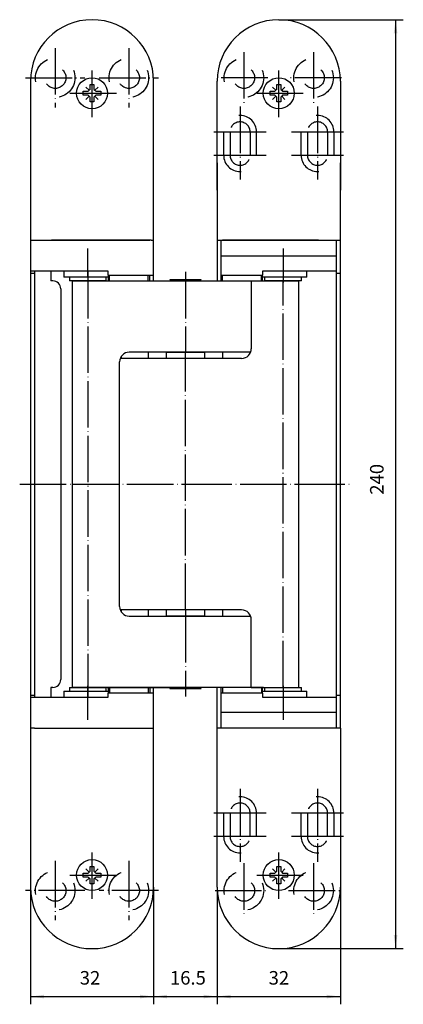
# Model space of a CAD drawing. Units: inches. Extents: x 196 to 295, y 93 to 348.
import ezdxf

# ---------------------------------------------------------------- set-up
doc = ezdxf.new("R2010")
doc.units = ezdxf.units.IN
doc.linetypes.add('DASHED', pattern=[15, 7, -8])
doc.linetypes.add('DOT_CENTER', pattern=[14, 12, -1, 0, -1])
doc.layers.add('1', color=7, linetype='Continuous')
doc.styles.add('CONVERTER_11', font='txt.shx', dxfattribs={"width": 0.9})
doc.dimstyles.new('ME10_DIM_10', dxfattribs={"dimtxt": 3.5, "dimasz": 3.5, "dimexe": 2, "dimexo": 0, "dimgap": 2, "dimtad": 1, "dimdec": 3, "dimdsep": 46, "dimtxsty": 'CONVERTER_11', "dimsah": 1, "dimcen": 0.09, "dimclrd": 2, "dimclre": 2, "dimclrt": 2, "dimadec": 0, "dimazin": 0, "dimtfac": 1, "dimtdec": 4, "dimtmove": 0, "dimatfit": 3, "dimfxl": 1, "dimtolj": 1, "dimtzin": 0, "dimarcsym": 0})
doc.dimstyles.new('ME10_DIM_11', dxfattribs={"dimtxt": 3.5, "dimasz": 3.5, "dimexe": 2, "dimexo": 0, "dimgap": 2, "dimtad": 1, "dimdec": 3, "dimdsep": 46, "dimtxsty": 'CONVERTER_11', "dimsah": 1, "dimcen": 0.09, "dimclrd": 2, "dimclre": 2, "dimclrt": 2, "dimadec": 0, "dimazin": 0, "dimtfac": 1, "dimtdec": 4, "dimtmove": 0, "dimatfit": 3, "dimfxl": 1, "dimtolj": 1, "dimtzin": 0, "dimarcsym": 0})
doc.dimstyles.new('ME10_DIM_12', dxfattribs={"dimtxt": 3.5, "dimasz": 3.5, "dimexe": 2, "dimexo": 0, "dimgap": 2, "dimtad": 1, "dimdec": 3, "dimdsep": 46, "dimtxsty": 'CONVERTER_11', "dimsah": 1, "dimcen": 0.09, "dimclrd": 2, "dimclre": 2, "dimclrt": 2, "dimadec": 0, "dimazin": 0, "dimtfac": 1, "dimtdec": 4, "dimtmove": 0, "dimatfit": 3, "dimfxl": 1, "dimtolj": 1, "dimtzin": 0, "dimarcsym": 0})

# ---------------------------------------------------------------- blocks, each defined once
blk = doc.blocks.new('*D1')
at = {"layer": '1', "color": 2, "linetype": 'Continuous'}
for p, q in [((230.96, 123.54), (230.96, 93.26)), ((247.39, 123.54), (247.39, 93.26)), ((230.96, 95.26), (247.39, 95.26))]:
    blk.add_line(p, q, dxfattribs=at)
at = {"layer": '1', "color": 2}
for points in [[(234.46, 95.73), (234.46, 94.8), (230.96, 95.26)], [(243.89, 94.8), (243.89, 95.73), (247.39, 95.26)]]:
    blk.add_solid(points, dxfattribs=at)
at = {"layer": '1', "color": 2, "insert": (235.18, 97.26), "char_height": 3.5, "attachment_point": 7, "rotation": 0.0001, "line_spacing_factor": 0.60024, "style": 'CONVERTER_11'}
blk.add_mtext('16.5', dxfattribs=at)
blk = doc.blocks.new('*D2')
at = {"layer": '1', "color": 2, "linetype": 'Continuous'}
for p, q in [((199.16, 123.54), (199.16, 93.26)), ((230.96, 123.54), (230.96, 93.26)), ((199.16, 95.26), (230.96, 95.26))]:
    blk.add_line(p, q, dxfattribs=at)
at = {"layer": '1', "color": 2}
for points in [[(202.66, 95.73), (202.66, 94.8), (199.16, 95.26)], [(227.46, 94.8), (227.46, 95.73), (230.96, 95.26)]]:
    blk.add_solid(points, dxfattribs=at)
at = {"layer": '1', "color": 2, "insert": (211.9, 97.26), "char_height": 3.5, "attachment_point": 7, "rotation": 0.0001, "line_spacing_factor": 0.60024, "style": 'CONVERTER_11'}
blk.add_mtext('32', dxfattribs=at)
blk = doc.blocks.new('*D3')
at = {"layer": '1', "color": 2, "linetype": 'Continuous'}
for p, q in [((247.39, 123.54), (247.39, 93.26)), ((279.19, 123.54), (279.19, 93.26)), ((247.39, 95.26), (279.19, 95.26))]:
    blk.add_line(p, q, dxfattribs=at)
at = {"layer": '1', "color": 2}
for points in [[(250.89, 95.73), (250.89, 94.8), (247.39, 95.26)], [(275.69, 94.8), (275.69, 95.73), (279.19, 95.26)]]:
    blk.add_solid(points, dxfattribs=at)
at = {"layer": '1', "color": 2, "insert": (260.67, 97.26), "char_height": 3.5, "attachment_point": 7, "rotation": 0.0001, "line_spacing_factor": 0.60024, "style": 'CONVERTER_11'}
blk.add_mtext('32', dxfattribs=at)
blk = doc.blocks.new('*D4')
at = {"layer": '1', "color": 2, "linetype": 'Continuous'}
for p, q in [((263.29, 347.64), (295.45, 347.64)), ((293.45, 347.64), (293.45, 107.64)), ((263.29, 107.64), (295.45, 107.64))]:
    blk.add_line(p, q, dxfattribs=at)
at = {"layer": '1', "color": 2}
for points in [[(293.91, 344.14), (292.98, 344.14), (293.45, 347.64)], [(292.98, 111.14), (293.91, 111.14), (293.45, 107.64)]]:
    blk.add_solid(points, dxfattribs=at)
at = {"layer": '1', "color": 2, "insert": (291.45, 224.92), "char_height": 3.5, "attachment_point": 7, "rotation": 90, "line_spacing_factor": 0.60024, "style": 'CONVERTER_11'}
blk.add_mtext('240', dxfattribs=at)

msp = doc.modelspace()

# ---------------------------------------------------------------- linework, layer by layer
at = {"color": 7, "linetype": 'Continuous'}
for p, q in [((207.8199, 282.6427), (207.8199, 281.1427)), ((270.5383, 281.1427), (270.5383, 282.6427)), ((219.2548, 281.1427), (207.8199, 281.1427)), ((219.2548, 281.6427), (219.2548, 281.1427)), ((219.2548, 281.1427), (219.2548, 280.1427)), ((259.1074, 281.1427), (259.1074, 281.6427)), ((259.1074, 280.1427), (259.1074, 281.1427)), ((270.5383, 281.1427), (259.1074, 281.1427)), ((234.1846, 261.7427), (234.1846, 260.1427)), ((234.1846, 261.7427), (244.1846, 261.7427)), ((244.1846, 260.1427), (244.1846, 261.7427)), ((234.1846, 195.1427), (234.1846, 193.5427)), ((244.1846, 193.5427), (234.1846, 193.5427)), ((244.1846, 193.5427), (244.1846, 195.1427)), ((207.8199, 174.1427), (219.2548, 174.1427)), ((207.8199, 174.1427), (207.8199, 172.6427)), ((219.2548, 175.1427), (219.2548, 174.1427)), ((219.2548, 174.1427), (219.2548, 173.6427)), ((259.1074, 174.1427), (259.1074, 175.1427)), ((259.1074, 173.6427), (259.1074, 174.1427)), ((259.1074, 174.1427), (270.5383, 174.1427)), ((270.5383, 172.6427), (270.5383, 174.1427))]:
    msp.add_line(p, q, dxfattribs=at)
at = {"layer": '1', "color": 2, "linetype": 'DOT_CENTER'}
for p, q in [((205.5648, 340.2927), (205.5648, 324.9927)), ((224.5648, 340.2927), (224.5648, 324.9927)), ((254.2928, 339.2931), (254.2928, 325.5761)), ((272.2928, 339.2931), (272.2928, 325.5761)), ((215.0648, 322.4974), (215.0648, 335.0012)), ((263.2928, 322.4974), (263.2928, 335.0012)), ((197.9148, 332.6427), (213.2148, 332.6427)), ((216.9148, 332.6427), (232.2148, 332.6427)), ((260.4541, 332.6427), (246.8373, 332.6427)), ((279.4541, 332.6427), (265.8373, 332.6427)), ((209.3676, 328.6427), (221.491, 328.6427)), ((257.5956, 328.6427), (269.719, 328.6427)), ((253.2928, 325.1774), (253.2928, 306.3927)), ((273.2928, 325.1774), (273.2928, 306.3927)), ((246.5428, 318.6427), (250.6928, 318.6427)), ((250.6928, 318.6427), (255.8928, 318.6427)), ((255.8928, 318.6427), (260.0428, 318.6427)), ((266.5428, 318.6427), (270.6928, 318.6427)), ((270.6928, 318.6427), (275.8928, 318.6427)), ((275.8928, 318.6427), (280.0428, 318.6427)), ((246.5428, 312.6427), (250.6928, 312.6427)), ((250.6928, 312.6427), (255.8928, 312.6427)), ((255.8928, 312.6427), (260.0428, 312.6427)), ((266.5428, 312.6427), (270.6928, 312.6427)), ((270.6928, 312.6427), (275.8928, 312.6427)), ((275.8928, 312.6427), (280.0428, 312.6427)), ((213.9771, 281.1427), (213.9771, 288.4954)), ((264.3811, 288.4954), (264.3811, 279.7427)), ((213.9771, 282.4731), (213.9771, 172.8123)), ((239.1846, 282.4731), (239.1846, 261.7427)), ((264.3811, 175.1427), (264.3811, 280.1427)), ((239.1846, 260.1927), (239.1846, 261.7427)), ((239.1846, 195.1427), (239.1846, 260.1427)), ((196.3852, 227.6427), (209.9771, 227.6427)), ((209.9771, 227.6427), (239.1846, 227.6427)), ((239.1846, 227.6427), (268.3811, 227.6427)), ((268.3811, 227.6427), (281.9725, 227.6427)), ((239.1846, 195.0927), (239.1846, 193.5427)), ((239.1846, 193.5427), (239.1846, 172.8123)), ((213.9771, 166.7901), (213.9771, 175.5427)), ((264.3811, 175.5427), (264.3811, 166.7901)), ((253.2928, 148.8927), (253.2928, 130.1081)), ((273.2928, 148.8927), (273.2928, 130.1081)), ((250.6928, 142.6427), (246.5428, 142.6427)), ((255.8928, 142.6427), (250.6928, 142.6427)), ((260.0428, 142.6427), (255.8928, 142.6427)), ((270.6928, 142.6427), (266.5428, 142.6427)), ((275.8928, 142.6427), (270.6928, 142.6427)), ((280.0428, 142.6427), (275.8928, 142.6427)), ((250.6928, 136.6427), (246.5428, 136.6427)), ((255.8928, 136.6427), (250.6928, 136.6427)), ((260.0428, 136.6427), (255.8928, 136.6427)), ((270.6928, 136.6427), (266.5428, 136.6427)), ((275.8928, 136.6427), (270.6928, 136.6427)), ((280.0428, 136.6427), (275.8928, 136.6427)), ((215.0648, 120.4974), (215.0648, 133.0012)), ((263.2928, 120.4974), (263.2928, 133.0012)), ((205.5648, 130.2927), (205.5648, 114.9927)), ((224.5648, 130.2927), (224.5648, 114.9927)), ((254.2928, 129.7094), (254.2928, 115.9924)), ((272.2928, 129.7094), (272.2928, 115.9924)), ((209.3676, 126.6427), (221.491, 126.6427)), ((257.5956, 126.6427), (269.719, 126.6427)), ((213.2148, 122.6427), (197.9148, 122.6427)), ((232.2148, 122.6427), (216.9148, 122.6427)), ((246.8373, 122.6427), (260.4541, 122.6427)), ((265.8373, 122.6427), (279.4541, 122.6427))]:
    msp.add_line(p, q, dxfattribs=at)
at = {"layer": '1', "color": 7, "linetype": 'Continuous'}
for p, q in [((199.1648, 331.7427), (199.1648, 301.6427)), ((214.5648, 330.8927), (215.5648, 330.8927)), ((214.5648, 329.6427), (214.5648, 330.8927)), ((215.5648, 330.8927), (215.5648, 329.6427)), ((230.9648, 312.6427), (230.9648, 331.7427)), ((247.3928, 311.6427), (247.3928, 331.7427)), ((262.7928, 330.8927), (263.7928, 330.8927)), ((262.7928, 329.6427), (262.7928, 330.8927)), ((263.7928, 330.8927), (263.7928, 329.6427)), ((279.1928, 331.7427), (279.1928, 311.6427)), ((212.8148, 328.1427), (212.8148, 329.1427)), ((212.8148, 329.1427), (214.0648, 329.1427)), ((214.3148, 329.3927), (214.0648, 329.1427)), ((214.5648, 329.6427), (214.3148, 329.3927)), ((215.5648, 329.6427), (215.8148, 329.3927)), ((215.8148, 329.3927), (216.0648, 329.1427)), ((216.0648, 329.1427), (217.3148, 329.1427)), ((217.3148, 329.1427), (217.3148, 328.1427)), ((261.0428, 328.1427), (261.0428, 329.1427)), ((261.0428, 329.1427), (262.2928, 329.1427)), ((262.5428, 329.3927), (262.2928, 329.1427)), ((262.7928, 329.6427), (262.5428, 329.3927)), ((263.7928, 329.6427), (264.0428, 329.3927)), ((264.0428, 329.3927), (264.2928, 329.1427)), ((264.2928, 329.1427), (265.5428, 329.1427)), ((265.5428, 329.1427), (265.5428, 328.1427)), ((214.0648, 328.1427), (212.8148, 328.1427)), ((214.3148, 327.8927), (214.0648, 328.1427)), ((214.5648, 327.6427), (214.3148, 327.8927)), ((214.5648, 326.3927), (214.5648, 327.6427)), ((215.5648, 326.3927), (214.5648, 326.3927)), ((215.8148, 327.8927), (215.5648, 327.6427)), ((215.5648, 327.6427), (215.5648, 326.3927)), ((216.0648, 328.1427), (215.8148, 327.8927)), ((217.3148, 328.1427), (216.0648, 328.1427)), ((262.2928, 328.1427), (261.0428, 328.1427)), ((262.5428, 327.8927), (262.2928, 328.1427)), ((262.7928, 327.6427), (262.5428, 327.8927)), ((262.7928, 326.3927), (262.7928, 327.6427)), ((263.7928, 326.3927), (262.7928, 326.3927)), ((264.0428, 327.8927), (263.7928, 327.6427)), ((263.7928, 327.6427), (263.7928, 326.3927)), ((264.2928, 328.1427), (264.0428, 327.8927)), ((265.5428, 328.1427), (264.2928, 328.1427)), ((230.9648, 301.6427), (230.9648, 312.6427)), ((247.3928, 303.6427), (247.3928, 311.6427)), ((247.3928, 310.6427), (247.3928, 301.6427)), ((279.1928, 311.6427), (279.1928, 303.6427)), ((279.1928, 301.6427), (279.1928, 310.6427)), ((199.1648, 301.6427), (199.1648, 290.6427)), ((230.9648, 290.6427), (230.9648, 301.6427)), ((247.3928, 301.6427), (247.3928, 280.1427)), ((279.1928, 290.6427), (279.1928, 301.6427)), ((199.1648, 290.6427), (204.5648, 290.6427)), ((199.1648, 290.6427), (199.1648, 282.6427)), ((200.1648, 290.6427), (229.9648, 290.6427)), ((230.3292, 290.6427), (204.5648, 290.6427)), ((230.3292, 290.6427), (230.9648, 290.6427)), ((230.9648, 281.6427), (230.9648, 290.6427)), ((247.3928, 290.6427), (248.3928, 290.6427)), ((248.3928, 286.6427), (248.3928, 290.6427)), ((248.3928, 290.6427), (278.1928, 290.6427)), ((273.5428, 290.6427), (248.7785, 290.6427)), ((273.5428, 290.6427), (278.1928, 290.6427)), ((278.1928, 286.6427), (278.1928, 290.6427)), ((278.1928, 290.6427), (279.1928, 290.6427)), ((279.1928, 164.6427), (279.1928, 290.6427)), ((248.3928, 281.6427), (248.3928, 286.6427)), ((248.3928, 286.6427), (278.1928, 286.6427)), ((278.1928, 282.6427), (278.1928, 286.6427)), ((199.1648, 282.6427), (199.1648, 172.6427)), ((219.2284, 282.6427), (199.1648, 282.6427)), ((200.1648, 282.6427), (200.1648, 172.6427)), ((204.4648, 282.6427), (204.4648, 280.1427)), ((219.2548, 282.6427), (219.2284, 282.6427)), ((219.2548, 281.6427), (219.2548, 282.6427)), ((278.1928, 282.6427), (259.1074, 282.6427)), ((259.1074, 282.6427), (259.1074, 281.6427)), ((278.1928, 172.6427), (278.1928, 282.6427)), ((199.1648, 282.1427), (200.1648, 282.1427)), ((204.9648, 280.1427), (204.4648, 280.1427)), ((209.2271, 281.1427), (209.2271, 280.1427)), ((218.7271, 280.1427), (209.2271, 280.1427)), ((209.9771, 280.1427), (219.5648, 280.1427)), ((209.9771, 175.1427), (209.9771, 280.1427)), ((218.7271, 280.1427), (218.7271, 281.1427)), ((219.0048, 280.1427), (219.5648, 280.1427)), ((219.2548, 281.6427), (219.5648, 281.6427)), ((219.5648, 281.6427), (229.5648, 281.6427)), ((219.5648, 280.1427), (219.5648, 281.6427)), ((219.5648, 280.1427), (229.5648, 280.1427)), ((219.5648, 280.1427), (229.5648, 280.1427)), ((229.5648, 281.6427), (229.9648, 281.6427)), ((229.5648, 280.1427), (229.5648, 281.6427)), ((229.5648, 280.1427), (229.9648, 280.1427)), ((229.5648, 280.1427), (229.9648, 280.1427)), ((229.9648, 281.6427), (230.9648, 281.6427)), ((229.9648, 280.1427), (229.9648, 281.6427)), ((229.9648, 280.1427), (235.4846, 280.1427)), ((229.9648, 280.1427), (235.0686, 280.1427)), ((230.9648, 280.1427), (230.9648, 281.6427)), ((235.1346, 280.4927), (235.4846, 280.1427)), ((235.1346, 280.4927), (243.2346, 280.4927)), ((235.4846, 280.1427), (248.3928, 280.1427)), ((242.8846, 280.1427), (243.2346, 280.4927)), ((248.3928, 280.1427), (248.3928, 281.6427)), ((248.3928, 281.6427), (248.7928, 281.6427)), ((248.3928, 280.1427), (248.7928, 280.1427)), ((248.7928, 281.6427), (258.7928, 281.6427)), ((248.7928, 280.1427), (248.7928, 281.6427)), ((248.7928, 280.1427), (258.7928, 280.1427)), ((256.1859, 280.1427), (258.7928, 280.1427)), ((256.1859, 280.1427), (256.1859, 262.6427)), ((258.7928, 281.6427), (259.1074, 281.6427)), ((258.7928, 280.1427), (258.7928, 281.6427)), ((258.7928, 280.1427), (259.3574, 280.1427)), ((258.7928, 280.1427), (260.3819, 280.1427)), ((259.6311, 281.1427), (259.6311, 280.1427)), ((269.1311, 280.1427), (259.6311, 280.1427)), ((260.3819, 280.1427), (268.3811, 280.1427)), ((268.3811, 280.1427), (268.3811, 175.1427)), ((269.1311, 280.1427), (269.1311, 281.1427)), ((278.1928, 282.1427), (279.1928, 282.1427)), ((206.9648, 278.1427), (206.9648, 177.1427)), ((222.5923, 260.6172), (222.5923, 260.1427)), ((229.5648, 260.1427), (222.5923, 260.1427)), ((229.5648, 261.7427), (224.6805, 261.7427)), ((248.7928, 261.7427), (229.5648, 261.7427)), ((229.5648, 261.7427), (229.5648, 260.1427)), ((248.7928, 260.1427), (229.5648, 260.1427)), ((248.7928, 261.7427), (248.7928, 260.1427)), ((256.0183, 261.7427), (248.7928, 261.7427)), ((253.6859, 260.1427), (248.7928, 260.1427)), ((222.1805, 196.0427), (222.1805, 259.2427)), ((229.5648, 195.1427), (222.5923, 195.1427)), ((222.5923, 195.1427), (222.5923, 194.6683)), ((224.6805, 193.5427), (229.5648, 193.5427)), ((248.7928, 195.1427), (229.5648, 195.1427)), ((229.5648, 195.1427), (229.5648, 193.5427)), ((229.5648, 193.5427), (248.7928, 193.5427)), ((248.7928, 195.1427), (248.7928, 193.5427)), ((253.6859, 195.1427), (248.7928, 195.1427)), ((248.7928, 193.5427), (256.0183, 193.5427)), ((256.1859, 175.1427), (256.1859, 192.6427)), ((199.1648, 173.1427), (200.1648, 173.1427)), ((204.4648, 175.1427), (204.4648, 172.6427)), ((204.9648, 175.1427), (204.4648, 175.1427)), ((209.2271, 175.1427), (209.2271, 174.1427)), ((209.2271, 175.1427), (218.7271, 175.1427)), ((219.5648, 175.1427), (209.9771, 175.1427)), ((218.7271, 174.1427), (218.7271, 175.1427)), ((219.0048, 175.1427), (219.5648, 175.1427)), ((219.5648, 173.6427), (219.2548, 173.6427)), ((219.2548, 172.6427), (219.2548, 173.6427)), ((219.5648, 175.1427), (229.5648, 175.1427)), ((219.5648, 175.1427), (219.5648, 173.6427)), ((229.5648, 175.1427), (219.5648, 175.1427)), ((229.5648, 173.6427), (219.5648, 173.6427)), ((229.5648, 175.1427), (229.9648, 175.1427)), ((229.5648, 175.1427), (229.5648, 173.6427)), ((229.9648, 175.1427), (229.5648, 175.1427)), ((229.9648, 173.6427), (229.5648, 173.6427)), ((229.9648, 175.1427), (235.0686, 175.1427)), ((229.9648, 175.1427), (229.9648, 173.6427)), ((235.4846, 175.1427), (229.9648, 175.1427)), ((230.9648, 173.6427), (229.9648, 173.6427)), ((230.9648, 173.6427), (230.9648, 175.1427)), ((230.9648, 164.6427), (230.9648, 173.6427)), ((235.4846, 175.1427), (235.1346, 174.7927)), ((243.2346, 174.7927), (235.1346, 174.7927)), ((248.3928, 175.1427), (235.4846, 175.1427)), ((243.2346, 174.7927), (242.8846, 175.1427)), ((247.3928, 164.6427), (247.3928, 175.1427)), ((248.3928, 173.6427), (248.3928, 175.1427)), ((248.7928, 175.1427), (248.3928, 175.1427)), ((248.3928, 168.6427), (248.3928, 173.6427)), ((248.7928, 173.6427), (248.3928, 173.6427)), ((248.7928, 175.1427), (248.7928, 173.6427)), ((258.7928, 175.1427), (248.7928, 175.1427)), ((258.7928, 173.6427), (248.7928, 173.6427)), ((256.1859, 175.1427), (258.7928, 175.1427)), ((258.7928, 175.1427), (268.3811, 175.1427)), ((258.7928, 175.1427), (258.7928, 173.6427)), ((259.3574, 175.1427), (258.7928, 175.1427)), ((259.1074, 173.6427), (258.7928, 173.6427)), ((259.1074, 173.6427), (259.1074, 172.6427)), ((259.6311, 175.1427), (269.1311, 175.1427)), ((259.6311, 175.1427), (259.6311, 174.1427)), ((269.1311, 174.1427), (269.1311, 175.1427)), ((278.1928, 173.1427), (279.1928, 173.1427)), ((199.1648, 172.6427), (199.1648, 164.6427)), ((199.1648, 172.6427), (219.2284, 172.6427)), ((219.2284, 172.6427), (219.2548, 172.6427)), ((259.1074, 172.6427), (278.1928, 172.6427)), ((278.1928, 168.6427), (278.1928, 172.6427)), ((248.3928, 164.6427), (248.3928, 168.6427)), ((278.1928, 168.6427), (248.3928, 168.6427)), ((278.1928, 164.6427), (278.1928, 168.6427)), ((200.1648, 164.6427), (199.1648, 164.6427)), ((199.1648, 164.6427), (199.1648, 123.5427)), ((200.1648, 164.6427), (199.7743, 164.6427)), ((200.1648, 164.6427), (230.9648, 164.6427)), ((230.9648, 123.5427), (230.9648, 164.6427)), ((248.3928, 164.6427), (247.3928, 164.6427)), ((247.3928, 123.5427), (247.3928, 164.6427)), ((278.1928, 164.6427), (248.3928, 164.6427)), ((279.1928, 164.6427), (278.1928, 164.6427)), ((279.1928, 164.6427), (279.1928, 123.5427)), ((214.3148, 127.3927), (214.0648, 127.1427)), ((214.5648, 127.6427), (214.3148, 127.3927)), ((214.5648, 128.8927), (215.5648, 128.8927)), ((214.5648, 127.6427), (214.5648, 128.8927)), ((215.5648, 128.8927), (215.5648, 127.6427)), ((215.5648, 127.6427), (215.8148, 127.3927)), ((215.8148, 127.3927), (216.0648, 127.1427)), ((262.5428, 127.3927), (262.2928, 127.1427)), ((262.7928, 127.6427), (262.5428, 127.3927)), ((262.7928, 128.8927), (263.7928, 128.8927)), ((262.7928, 127.6427), (262.7928, 128.8927)), ((263.7928, 128.8927), (263.7928, 127.6427)), ((263.7928, 127.6427), (264.0428, 127.3927)), ((264.0428, 127.3927), (264.2928, 127.1427)), ((212.8148, 126.1427), (212.8148, 127.1427)), ((212.8148, 127.1427), (214.0648, 127.1427)), ((214.0648, 126.1427), (212.8148, 126.1427)), ((214.3148, 125.8927), (214.0648, 126.1427)), ((214.5648, 125.6427), (214.3148, 125.8927)), ((214.5648, 124.3927), (214.5648, 125.6427)), ((215.8148, 125.8927), (215.5648, 125.6427)), ((215.5648, 125.6427), (215.5648, 124.3927)), ((216.0648, 126.1427), (215.8148, 125.8927)), ((216.0648, 127.1427), (217.3148, 127.1427)), ((217.3148, 126.1427), (216.0648, 126.1427)), ((217.3148, 127.1427), (217.3148, 126.1427)), ((261.0428, 126.1427), (261.0428, 127.1427)), ((261.0428, 127.1427), (262.2928, 127.1427)), ((262.2928, 126.1427), (261.0428, 126.1427)), ((262.5428, 125.8927), (262.2928, 126.1427)), ((262.7928, 125.6427), (262.5428, 125.8927)), ((262.7928, 124.3927), (262.7928, 125.6427)), ((264.0428, 125.8927), (263.7928, 125.6427)), ((263.7928, 125.6427), (263.7928, 124.3927)), ((264.2928, 126.1427), (264.0428, 125.8927)), ((264.2928, 127.1427), (265.5428, 127.1427)), ((265.5428, 126.1427), (264.2928, 126.1427)), ((265.5428, 127.1427), (265.5428, 126.1427)), ((215.5648, 124.3927), (214.5648, 124.3927)), ((263.7928, 124.3927), (262.7928, 124.3927))]:
    msp.add_line(p, q, dxfattribs=at)
at = {"layer": '1', "color": 2, "linetype": 'Continuous'}
for p, q in [((214.3148, 329.3927), (213.4738, 330.2337)), ((215.8148, 329.3927), (216.6558, 330.2337)), ((262.5428, 329.3927), (261.7018, 330.2337)), ((264.0428, 329.3927), (264.8838, 330.2337)), ((214.3148, 327.8927), (213.4738, 327.0517)), ((215.8148, 327.8927), (216.6558, 327.0517)), ((262.5428, 327.8927), (261.7018, 327.0517)), ((264.0428, 327.8927), (264.8838, 327.0517)), ((214.3148, 127.3927), (213.4738, 128.2337)), ((215.8148, 127.3927), (216.6558, 128.2337)), ((262.5428, 127.3927), (261.7018, 128.2337)), ((264.0428, 127.3927), (264.8838, 128.2337)), ((214.3148, 125.8927), (213.4738, 125.0517)), ((215.8148, 125.8927), (216.6558, 125.0517)), ((262.5428, 125.8927), (261.7018, 125.0517)), ((264.0428, 125.8927), (264.8838, 125.0517))]:
    msp.add_line(p, q, dxfattribs=at)
at = {"layer": '1', "color": 2, "linetype": 'DASHED'}
for p, q in [((249.0428, 318.6427), (249.0428, 312.6427)), ((250.6928, 318.6427), (250.6928, 312.6427)), ((255.8928, 318.6427), (255.8928, 312.6427)), ((257.5428, 312.6427), (257.5428, 318.6427)), ((269.0428, 312.6427), (269.0428, 318.6427)), ((270.6928, 318.6427), (270.6928, 312.6427)), ((275.8928, 318.6427), (275.8928, 312.6427)), ((277.5428, 318.6427), (277.5428, 312.6427)), ((249.0428, 142.6427), (249.0428, 136.6427)), ((250.6928, 142.6427), (250.6928, 136.6427)), ((255.8928, 136.6427), (255.8928, 142.6427)), ((257.5428, 136.6427), (257.5428, 142.6427)), ((269.0428, 136.6427), (269.0428, 142.6427)), ((270.6928, 142.6427), (270.6928, 136.6427)), ((275.8928, 136.6427), (275.8928, 142.6427)), ((277.5428, 142.6427), (277.5428, 136.6427))]:
    msp.add_line(p, q, dxfattribs=at)
for centre, radius in [((205.5648, 332.6427), 5.1), ((224.5648, 332.6427), 5.1), ((254.2928, 332.6427), 5.1), ((272.2928, 332.6427), 5.1), ((205.5648, 332.6427), 2.75), ((224.5648, 332.6427), 2.75), ((254.2928, 332.6427), 2.75), ((272.2928, 332.6427), 2.75), ((205.5648, 122.6427), 5.1), ((224.5648, 122.6427), 5.1), ((254.2928, 122.6427), 5.1), ((272.2928, 122.6427), 5.1), ((205.5648, 122.6427), 2.75), ((224.5648, 122.6427), 2.75), ((254.2928, 122.6427), 2.75), ((272.2928, 122.6427), 2.75)]:
    msp.add_circle(centre, radius, dxfattribs=at)
at = {"layer": '1', "color": 7, "linetype": 'Continuous'}
for centre in [(215.0648, 328.6427), (263.2928, 328.6427), (215.0648, 126.6427), (263.2928, 126.6427)]:
    msp.add_circle(centre, 4, dxfattribs=at)
for centre, radius, start, end in [((215.0648, 331.7427), 15.9, 0, -180), ((263.2928, 331.7427), 15.9, 0, 180), ((204.9648, 278.1427), 2, 0, 90), ((253.6859, 262.6427), 2.5, -90, 0), ((224.6805, 259.2427), 2.5, 90, 180), ((224.6805, 196.0427), 2.5, -180, -90), ((253.6859, 192.6427), 2.5, 0, 90), ((204.9648, 177.1427), 2, -90, 0), ((215.0648, 123.5427), 15.9, 180, 0), ((263.2928, 123.5427), 15.9, 180, 0)]:
    msp.add_arc(centre, radius, start, end, dxfattribs=at)
at = {"layer": '1', "color": 2, "linetype": 'DASHED'}
for centre, radius, start, end in [((253.2928, 318.6427), 4.25, 0, 180), ((253.2928, 318.6427), 2.6, 0, 180), ((273.2928, 318.6427), 4.25, 0, 180), ((273.2928, 318.6427), 2.6, 0, 180), ((253.2928, 312.6427), 4.25, 180, 0), ((253.2928, 312.6427), 2.6, 180, 0), ((273.2928, 312.6427), 4.25, 180, 0), ((273.2928, 312.6427), 2.6, 180, 0), ((253.2928, 142.6427), 4.25, 0, 180), ((253.2928, 142.6427), 2.6, 0, 180), ((273.2928, 142.6427), 4.25, 0, 180), ((273.2928, 142.6427), 2.6, 0, 180), ((253.2928, 136.6427), 4.25, 180, 0), ((253.2928, 136.6427), 2.6, 180, 0), ((273.2928, 136.6427), 4.25, 180, 0), ((273.2928, 136.6427), 2.6, 180, 0)]:
    msp.add_arc(centre, radius, start, end, dxfattribs=at)

# ---------------------------------------------------------------- block references
at = {"layer": '1'}
msp.add_blockref('*D4', (0, 0), dxfattribs=at)

# ---------------------------------------------------------------- dimensions: what is measured, and where the dimension line sits
for base, p1, p2, text, dimstyle, picture, middle in [((199.1648, 95.2645), (230.9648, 123.5427), (199.1648, 123.5427), '32', 'ME10_DIM_11', '*D2', (214.5235, 99.0145)), ((230.9648, 95.2645), (247.3928, 123.5427), (230.9648, 123.5427), '16.5', 'ME10_DIM_10', '*D1', (239.4264, 99.0145)), ((247.3928, 95.2645), (279.1928, 123.5427), (247.3928, 123.5427), '32', 'ME10_DIM_12', '*D3', (263.2928, 99.0145))]:
    dim = msp.add_linear_dim(base=base, p1=p1, p2=p2, text=text, dimstyle=dimstyle, dxfattribs=at)
    dim.commit()
    dim.dimension.update_dxf_attribs({"geometry": picture, "text_midpoint": middle, "text_rotation": 0.000139})

doc.saveas('drawing.dxf')
